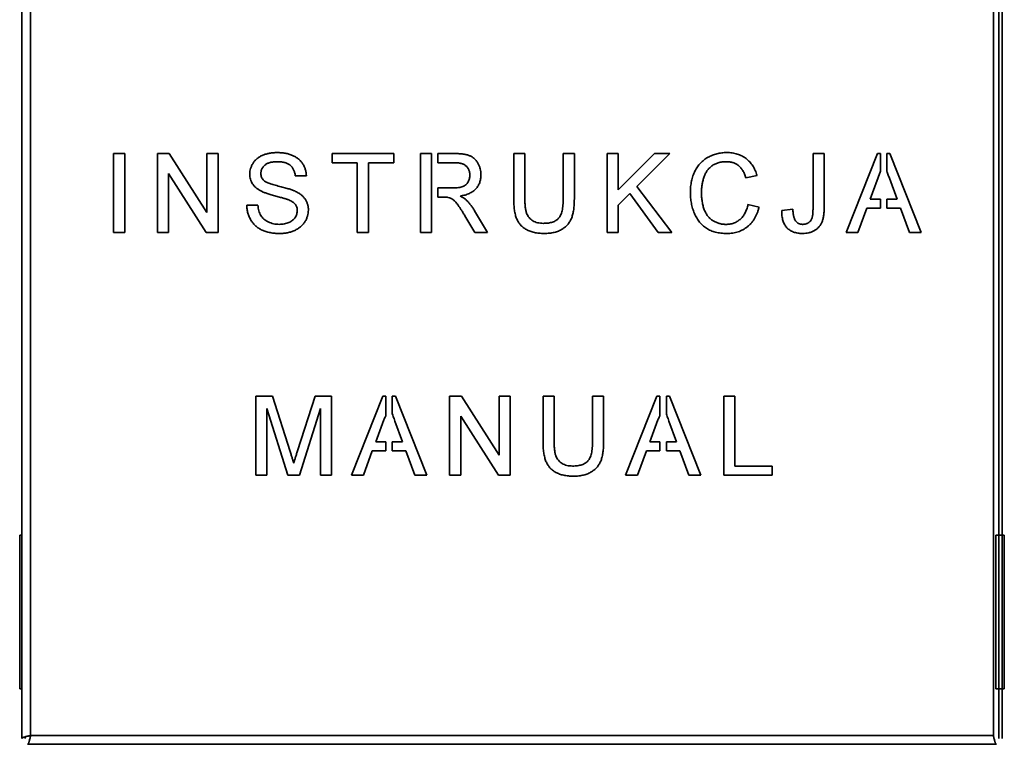
# Model space of a CAD drawing. Units: millimetres. Extents: x 100 to 12762, y 100 to 8300.
# Drawn here: x 9567 to 9798, y 5889 to 6059 of the extents above; entities that cross this region are included whole.
import ezdxf

# ---------------------------------------------------------------- set-up
doc = ezdxf.new("R2010")
doc.units = ezdxf.units.MM
doc.header["$LTSCALE"] = 20

msp = doc.modelspace()

# ---------------------------------------------------------------- linework, layer by layer
at = {"color": 7, "linetype": 'Continuous', "lineweight": 35}
for p, q in [((9567.1505822, 5890.3391744), (9567.1505822, 6127.0385525)), ((9569.2005822, 6127.0385525), (9569.2005822, 5891.023489)), ((9795.1005822, 5891.023489), (9795.1005822, 6127.0385525)), ((9796.3505822, 6127.0385525), (9796.3505822, 5890.3391744)), ((9797.1505822, 5890.3391744), (9797.1505822, 6127.0385525)), ((9588.6716846, 6008.973489), (9588.6716846, 6027.4653835)), ((9588.6716846, 6027.4653835), (9591.2795159, 6027.4653835)), ((9591.2795159, 6027.4653835), (9591.2795159, 6008.973489)), ((9598.9607644, 6008.973489), (9598.9607644, 6027.4653835)), ((9598.9607644, 6027.4653835), (9601.7167679, 6027.4653835)), ((9601.7167679, 6027.4653835), (9610.5774673, 6013.6668445)), ((9610.5774673, 6013.6668445), (9610.5774673, 6027.4653835)), ((9610.5774673, 6027.4653835), (9613.1852986, 6027.4653835)), ((9613.1852986, 6027.4653835), (9613.1852986, 6008.973489)), ((9639.927423, 6025.3317034), (9639.927423, 6027.4653835)), ((9639.927423, 6027.4653835), (9654.3890328, 6027.4653835)), ((9654.3890328, 6027.4653835), (9654.3890328, 6025.3317034)), ((9660.6478279, 6027.4653835), (9663.2556592, 6027.4653835)), ((9660.6478279, 6008.973489), (9660.6478279, 6027.4653835)), ((9663.2556592, 6027.4653835), (9663.2556592, 6008.973489)), ((9664.7556592, 6025.3317034), (9664.7556592, 6027.4653835)), ((9664.7556592, 6027.4653835), (9668.6713543, 6027.4653835)), ((9682.5536107, 6016.8266173), (9682.5536107, 6027.4653835)), ((9682.5536107, 6027.4653835), (9685.161442, 6027.4653835)), ((9685.161442, 6027.4653835), (9685.161442, 6016.9488594)), ((9694.1703136, 6016.9488594), (9694.1703136, 6027.4653835)), ((9694.1703136, 6027.4653835), (9696.7781449, 6027.4653835)), ((9696.7781449, 6027.4653835), (9696.7781449, 6016.8266173)), ((9704.4593934, 6008.973489), (9704.4593934, 6027.4653835)), ((9704.4593934, 6027.4653835), (9707.0672247, 6027.4653835)), ((9707.0672247, 6027.4653835), (9707.0672247, 6018.9454802)), ((9707.0672247, 6018.9454802), (9715.587128, 6027.4653835)), ((9719.1580788, 6027.4653835), (9711.4308969, 6019.7382017)), ((9715.587128, 6027.4653835), (9719.1580788, 6027.4653835)), ((9752.7753948, 6014.7485018), (9752.7753948, 6027.4653835)), ((9752.7753948, 6027.4653835), (9755.3832261, 6027.4653835)), ((9755.3832261, 6027.4653835), (9755.3832261, 6014.9151955)), ((9760.5344337, 6008.973489), (9767.8763678, 6027.4653835)), ((9767.8763678, 6027.4653835), (9768.5969772, 6027.4653835)), ((9768.5969772, 6027.4653835), (9768.5969772, 6023.3060702)), ((9770.0969772, 6023.3060604), (9770.0969772, 6027.4653835)), ((9770.0969772, 6027.4653835), (9770.8175866, 6027.4653835)), ((9770.8175866, 6027.4653835), (9778.1595207, 6008.973489)), ((9645.8543123, 6025.3317034), (9639.927423, 6025.3317034)), ((9645.8543123, 6008.973489), (9645.8543123, 6025.3317034)), ((9648.4621436, 6025.3317034), (9648.4621436, 6008.973489)), ((9654.3890328, 6025.3317034), (9648.4621436, 6025.3317034)), ((9668.7676662, 6025.3317034), (9664.7556592, 6025.3317034)), ((9601.5685956, 6022.7720281), (9601.5685956, 6008.973489)), ((9610.4292951, 6008.973489), (9601.5685956, 6022.7720281)), ((9633.9057035, 6022.249721), (9631.2978722, 6022.249721)), ((9739.6414081, 6022.3275114), (9737.0335769, 6021.7681612)), ((9768.5969772, 6023.3060702), (9766.1909086, 6016.7969829)), ((9770.4289753, 6022.4079226), (9770.1820581, 6023.0759025)), ((9770.695878, 6021.6858762), (9770.4289753, 6022.4079226)), ((9772.5030457, 6016.7969829), (9770.695878, 6021.6858762)), ((9664.7556592, 6017.271134), (9664.7556592, 6019.4048141)), ((9664.7556592, 6019.4048141), (9668.208316, 6019.4048141)), ((9709.7787765, 6018.082377), (9707.0672247, 6015.3745294)), ((9716.4205968, 6008.973489), (9709.7787765, 6018.082377)), ((9711.4308969, 6019.7382017), (9719.63223, 6008.973489)), ((9619.9182448, 6015.3745294), (9622.5260761, 6015.3745294)), ((9665.9264637, 6017.271134), (9664.7556592, 6017.271134)), ((9707.0672247, 6015.3745294), (9707.0672247, 6008.973489)), ((9737.507728, 6015.5004758), (9740.1155593, 6014.8929697)), ((9766.1909086, 6016.7969829), (9768.5969772, 6016.7969829)), ((9768.5969772, 6016.7969829), (9768.5969772, 6014.6633027)), ((9770.0969772, 6014.6633027), (9770.0969772, 6016.7969829)), ((9770.0969772, 6016.7969829), (9772.5030457, 6016.7969829)), ((9673.3535968, 6014.0780224), (9676.3874232, 6008.973489)), ((9745.4260521, 6014.133587), (9748.0338834, 6014.4262271)), ((9765.4055958, 6014.6633027), (9763.3015501, 6008.973489)), ((9768.5969772, 6014.6633027), (9765.4055958, 6014.6633027)), ((9773.2883585, 6014.6633027), (9770.0969772, 6014.6633027)), ((9775.3924042, 6008.973489), (9773.2883585, 6014.6633027)), ((9673.3980485, 6008.973489), (9671.0939703, 6012.8778273)), ((9591.2795159, 6008.973489), (9588.6716846, 6008.973489)), ((9601.5685956, 6008.973489), (9598.9607644, 6008.973489)), ((9613.1852986, 6008.973489), (9610.4292951, 6008.973489)), ((9648.4621436, 6008.973489), (9645.8543123, 6008.973489)), ((9663.2556592, 6008.973489), (9660.6478279, 6008.973489)), ((9676.3874232, 6008.973489), (9673.3980485, 6008.973489)), ((9707.0672247, 6008.973489), (9704.4593934, 6008.973489)), ((9719.63223, 6008.973489), (9716.4205968, 6008.973489)), ((9763.3015501, 6008.973489), (9760.5344337, 6008.973489)), ((9778.1595207, 6008.973489), (9775.3924042, 6008.973489)), ((9622.051925, 5952.075352), (9622.051925, 5970.5672465)), ((9622.051925, 5970.5672465), (9625.9747848, 5970.5672465)), ((9625.9747848, 5970.5672465), (9630.1087901, 5957.5910633)), ((9631.8498138, 5957.8133217), (9635.9430717, 5970.5672465)), ((9635.9430717, 5970.5672465), (9639.8325928, 5970.5672465)), ((9639.8325928, 5970.5672465), (9639.8325928, 5952.075352)), ((9644.5096493, 5952.075352), (9651.8515834, 5970.5672465)), ((9651.8515834, 5970.5672465), (9652.5721928, 5970.5672465)), ((9652.5721928, 5970.5672465), (9652.5721928, 5966.103425)), ((9654.0721928, 5966.4079332), (9654.0721928, 5970.5672465)), ((9654.0721928, 5970.5672465), (9654.7928022, 5970.5672465)), ((9654.7928022, 5970.5672465), (9662.1347363, 5952.075352)), ((9667.5230195, 5952.075352), (9667.5230195, 5970.5672465)), ((9667.5230195, 5970.5672465), (9670.279023, 5970.5672465)), ((9670.279023, 5970.5672465), (9679.1397224, 5956.7687074)), ((9679.1397224, 5956.7687074), (9679.1397224, 5970.5672465)), ((9679.1397224, 5970.5672465), (9681.7475537, 5970.5672465)), ((9681.7475537, 5970.5672465), (9681.7475537, 5952.075352)), ((9689.4288022, 5959.9284803), (9689.4288022, 5970.5672465)), ((9689.4288022, 5970.5672465), (9692.0366335, 5970.5672465)), ((9692.0366335, 5970.5672465), (9692.0366335, 5960.0507224)), ((9701.0455052, 5960.0507224), (9701.0455052, 5970.5672465)), ((9701.0455052, 5970.5672465), (9703.6533365, 5970.5672465)), ((9703.6533365, 5970.5672465), (9703.6533365, 5959.9284803)), ((9708.8045441, 5952.075352), (9716.1464782, 5970.5672465)), ((9716.1464782, 5970.5672465), (9716.8670876, 5970.5672465)), ((9716.8670876, 5970.5672465), (9716.8670876, 5966.103425)), ((9718.3670876, 5966.4079332), (9718.3670876, 5970.5672465)), ((9718.3670876, 5970.5672465), (9719.087697, 5970.5672465)), ((9719.087697, 5970.5672465), (9726.4296311, 5952.075352)), ((9731.8179143, 5952.075352), (9731.8179143, 5970.5672465)), ((9731.8179143, 5970.5672465), (9734.4257456, 5970.5672465)), ((9734.4257456, 5970.5672465), (9734.4257456, 5954.2090321)), ((9624.6597563, 5967.7223397), (9624.6597563, 5952.075352)), ((9629.5642571, 5952.075352), (9624.6597563, 5967.7223397)), ((9637.2247615, 5967.7223397), (9632.2906262, 5952.075352)), ((9637.2247615, 5952.075352), (9637.2247615, 5967.7223397)), ((9652.0590245, 5965.0181964), (9650.1661242, 5959.8988458)), ((9656.4782613, 5959.8988458), (9654.681673, 5964.758895)), ((9678.9915502, 5952.075352), (9670.1308508, 5965.8738911)), ((9670.1308508, 5965.8738911), (9670.1308508, 5952.075352)), ((9716.3539193, 5965.0181964), (9714.4610191, 5959.8988458)), ((9720.7731561, 5959.8988458), (9718.9765678, 5964.758895)), ((9650.1661242, 5959.8988458), (9652.5721928, 5959.8988458)), ((9652.5721928, 5959.8988458), (9652.5721928, 5957.7651657)), ((9654.0721928, 5957.7651657), (9654.0721928, 5959.8988458)), ((9654.0721928, 5959.8988458), (9656.4782613, 5959.8988458)), ((9714.4610191, 5959.8988458), (9716.8670876, 5959.8988458)), ((9716.8670876, 5959.8988458), (9716.8670876, 5957.7651657)), ((9718.3670876, 5957.7651657), (9718.3670876, 5959.8988458)), ((9718.3670876, 5959.8988458), (9720.7731561, 5959.8988458)), ((9649.3808114, 5957.7651657), (9647.2767657, 5952.075352)), ((9652.5721928, 5957.7651657), (9649.3808114, 5957.7651657)), ((9657.2635741, 5957.7651657), (9654.0721928, 5957.7651657)), ((9659.3676198, 5952.075352), (9657.2635741, 5957.7651657)), ((9713.6757062, 5957.7651657), (9711.5716606, 5952.075352)), ((9716.8670876, 5957.7651657), (9713.6757062, 5957.7651657)), ((9721.558469, 5957.7651657), (9718.3670876, 5957.7651657)), ((9723.6625147, 5952.075352), (9721.558469, 5957.7651657)), ((9734.4257456, 5954.2090321), (9743.1975417, 5954.2090321)), ((9743.1975417, 5954.2090321), (9743.1975417, 5952.075352)), ((9624.6597563, 5952.075352), (9622.051925, 5952.075352)), ((9632.2906262, 5952.075352), (9629.5642571, 5952.075352)), ((9639.8325928, 5952.075352), (9637.2247615, 5952.075352)), ((9647.2767657, 5952.075352), (9644.5096493, 5952.075352)), ((9662.1347363, 5952.075352), (9659.3676198, 5952.075352)), ((9670.1308508, 5952.075352), (9667.5230195, 5952.075352)), ((9681.7475537, 5952.075352), (9678.9915502, 5952.075352)), ((9711.5716606, 5952.075352), (9708.8045441, 5952.075352)), ((9726.4296311, 5952.075352), (9723.6625147, 5952.075352)), ((9743.1975417, 5952.075352), (9731.8179143, 5952.075352)), ((9567.1505822, 5937.973489), (9566.6505822, 5937.973489)), ((9566.6505822, 5937.973489), (9566.6505822, 5901.973489)), ((9797.6505822, 5937.973489), (9795.6505822, 5937.973489)), ((9795.6505822, 5937.973489), (9795.6505822, 5901.973489)), ((9797.6505822, 5901.973489), (9797.6505822, 5937.973489)), ((9566.6505822, 5901.973489), (9567.1505822, 5901.973489)), ((9795.6505822, 5901.973489), (9797.6505822, 5901.973489)), ((9567.9505822, 5890.3391744), (9567.9505822, 5890.73639)), ((9569.2005822, 5891.023489), (9795.1005822, 5891.023489)), ((9568.5162676, 5888.973489), (9795.7848968, 5888.973489))]:
    msp.add_line(p, q, dxfattribs=at)
for points, knots in [([(9620.6294715, 6022.6386731), (9620.6382727, 6022.8679252), (9620.6557781, 6023.323906), (9620.8110606, 6023.9930295), (9621.0587393, 6024.6369042), (9621.3406727, 6025.1480858), (9621.6156202, 6025.534639), (9621.8435537, 6025.8130276), (9622.0992257, 6026.0703604), (9622.3747625, 6026.3102296), (9622.6750894, 6026.5290514), (9622.9927554, 6026.7358189), (9623.3392581, 6026.9135406), (9623.826146, 6027.1397401), (9624.4774847, 6027.3656216), (9625.2974386, 6027.5624486), (9626.1604132, 6027.6783559), (9626.748637, 6027.6943111), (9627.0490335, 6027.7024591)], [0, 0, 0, 0, 0.0749954674, 0.1491654404, 0.2236642943, 0.3004120222, 0.3395704846, 0.3789205747, 0.4180957376, 0.4582296768, 0.4984267212, 0.5397075465, 0.5822159516, 0.62582382, 0.7154812649, 0.8073840844, 0.9016341255, 1, 1, 1, 1]), ([(9627.0490335, 6027.7024591), (9627.3778374, 6027.6949251), (9628.018082, 6027.6802549), (9628.9483754, 6027.5582012), (9629.8160845, 6027.3486031), (9630.4965718, 6027.1139789), (9630.9996481, 6026.8764539), (9631.3570475, 6026.6911154), (9631.6887848, 6026.4768305), (9631.9978463, 6026.2449406), (9632.2871028, 6025.9955518), (9632.5491198, 6025.7227318), (9632.7952747, 6025.4357888), (9633.084541, 6025.0238286), (9633.3964315, 6024.4786016), (9633.6661032, 6023.7722384), (9633.8513708, 6023.02673), (9633.8874096, 6022.5113409), (9633.9057035, 6022.249721)], [0, 0, 0, 0, 0.1004750608, 0.1956443032, 0.2860833791, 0.3729828805, 0.4150256682, 0.4560516735, 0.4959387495, 0.5355660888, 0.5740871099, 0.6125192875, 0.6510809601, 0.6895131377, 0.7662374603, 0.8423504389, 0.9199744947, 1, 1, 1, 1]), ([(9668.6713543, 6027.4653835), (9668.8602837, 6027.4639032), (9669.2259346, 6027.4610382), (9669.7562039, 6027.440757), (9670.2511572, 6027.3970363), (9670.7117044, 6027.3497583), (9671.1377637, 6027.277193), (9671.5288957, 6027.1939622), (9671.8857042, 6027.0949163), (9672.2097843, 6026.9779354), (9672.51046, 6026.8455891), (9672.7891636, 6026.6822951), (9673.0574806, 6026.5033597), (9673.3054527, 6026.2931373), (9673.5396202, 6026.0629633), (9673.7597661, 6025.80971), (9673.9626313, 6025.5311797), (9674.2128413, 6025.1325451), (9674.4812655, 6024.6016478), (9674.7049051, 6023.9222143), (9674.8491039, 6023.2115021), (9674.8645336, 6022.7258126), (9674.8723622, 6022.4793879)], [0, 0, 0, 0, 0.0621127507, 0.1202119589, 0.1743851214, 0.2254437558, 0.2723582126, 0.316388163, 0.3568694791, 0.3939783235, 0.4295893719, 0.464683041, 0.5000363461, 0.5354827478, 0.5713634671, 0.6079085322, 0.6456622985, 0.6845173397, 0.7625786224, 0.8404972887, 0.9190729927, 1, 1, 1, 1]), ([(9723.9944205, 6018.3564956), (9723.9986042, 6018.5911664), (9724.0068702, 6019.0548167), (9724.0535315, 6019.7389461), (9724.1392315, 6020.3992147), (9724.2582439, 6021.0360568), (9724.4088421, 6021.6499881), (9724.5947387, 6022.2413077), (9724.8135822, 6022.8092591), (9725.0647053, 6023.3544685), (9725.3497765, 6023.8708499), (9725.6602875, 6024.3591375), (9726.0036452, 6024.8113137), (9726.3696697, 6025.2360175), (9726.7675025, 6025.6261772), (9727.1959289, 6025.9826764), (9727.6512526, 6026.308767), (9728.1334071, 6026.6014217), (9728.6360902, 6026.8582108), (9729.1518353, 6027.0869352), (9729.6826938, 6027.2744059), (9730.224457, 6027.4302802), (9730.778291, 6027.5543706), (9731.3454902, 6027.6373503), (9731.9255303, 6027.6914263), (9732.3166387, 6027.6987549), (9732.5143238, 6027.7024591)], [0, 0, 0, 0, 0.04940143262, 0.09760475348, 0.14425470554, 0.18947214385, 0.23391500594, 0.27723711115, 0.31985883556, 0.36195665443, 0.40348575423, 0.44393363633, 0.48364917505, 0.52289328332, 0.56185838409, 0.6007948669, 0.64010433619, 0.67964342683, 0.71939976919, 0.75885419267, 0.79831546468, 0.83780240813, 0.87746858644, 0.91768279694, 0.95839288985, 1, 1, 1, 1]), ([(9732.5143238, 6027.7024591), (9732.7355068, 6027.6982899), (9733.170264, 6027.690095), (9733.8081927, 6027.6226898), (9734.4191618, 6027.5097936), (9735.0058188, 6027.3616844), (9735.5620643, 6027.1588921), (9736.0939374, 6026.9177954), (9736.5961468, 6026.6281469), (9737.0726003, 6026.2979066), (9737.515542, 6025.9264656), (9737.9311702, 6025.5226975), (9738.3025379, 6025.076511), (9738.6443536, 6024.5987045), (9738.9458624, 6024.0826527), (9739.2181568, 6023.5328548), (9739.452322, 6022.9452238), (9739.577612, 6022.5359226), (9739.6414081, 6022.3275114)], [0, 0, 0, 0, 0.068649492, 0.1349373738, 0.1988418982, 0.2614093284, 0.3225167637, 0.3823768657, 0.4424709048, 0.5022278335, 0.5621014331, 0.6217316081, 0.6818513124, 0.7420491673, 0.8039081305, 0.8671621602, 0.9323605979, 1, 1, 1, 1]), ([(9627.1527541, 6025.568779), (9626.9884166, 6025.5675403), (9626.6702998, 6025.5651425), (9626.2104259, 6025.5214333), (9625.7841822, 6025.4614628), (9625.3923009, 6025.3730012), (9625.0360656, 6025.2572047), (9624.7101895, 6025.1234862), (9624.4237924, 6024.95403), (9624.170198, 6024.7652779), (9623.9514406, 6024.5564341), (9623.7629042, 6024.3363632), (9623.5961583, 6024.1115311), (9623.4665931, 6023.8696483), (9623.3611075, 6023.6198752), (9623.2930577, 6023.357517), (9623.2448769, 6023.0874266), (9623.2398624, 6022.9031385), (9623.2373028, 6022.8090712)], [0, 0, 0, 0, 0.0915110363, 0.1771428603, 0.2571084852, 0.3311983994, 0.4005922945, 0.4656249598, 0.5269734913, 0.5854431157, 0.6413985081, 0.6950441673, 0.7467815515, 0.7969589346, 0.8475448624, 0.8974385414, 0.9476489189, 1, 1, 1, 1]), ([(9631.2978722, 6022.249721), (9631.2813025, 6022.3821345), (9631.2488803, 6022.6412285), (9631.1684453, 6023.016306), (9631.0556916, 6023.3646611), (9630.9236224, 6023.6895425), (9630.7635269, 6023.9875709), (9630.5769019, 6024.2616083), (9630.3614747, 6024.5084259), (9630.1227885, 6024.7345455), (9629.85358, 6024.9314326), (9629.5552325, 6025.1023367), (9629.2272425, 6025.2467115), (9628.8698989, 6025.3649591), (9628.4831309, 6025.4566437), (9628.0660588, 6025.5240887), (9627.6188439, 6025.5586303), (9627.3108539, 6025.5653365), (9627.1527541, 6025.568779)], [0, 0, 0, 0, 0.06715546745, 0.13140334648, 0.19273177191, 0.25125265916, 0.30770372988, 0.3626989163, 0.41777833279, 0.4723043858, 0.52787259979, 0.58522998681, 0.64505657601, 0.70795235643, 0.77443427205, 0.84494043138, 0.92040359448, 1, 1, 1, 1]), ([(9672.2645309, 6022.4238234), (9672.261089, 6022.5276211), (9672.2543475, 6022.7309303), (9672.2190059, 6023.0293317), (9672.1502936, 6023.3128821), (9672.0595591, 6023.5830802), (9671.9383194, 6023.8379471), (9671.7942916, 6024.0794577), (9671.622422, 6024.3062735), (9671.4255552, 6024.5190853), (9671.1995164, 6024.7127233), (9670.9413269, 6024.8797909), (9670.6530231, 6025.0217623), (9670.3342699, 6025.1344403), (9669.9860714, 6025.2245643), (9669.6064453, 6025.2845209), (9669.1971278, 6025.3279054), (9668.9134946, 6025.3304137), (9668.7676662, 6025.3317034)], [0, 0, 0, 0, 0.0603255293, 0.1181599905, 0.1741866763, 0.2295388181, 0.2834498146, 0.337826512, 0.3926321025, 0.4484655764, 0.5059654092, 0.5650585322, 0.6266544786, 0.692232033, 0.7611310781, 0.8353098773, 0.9153255598, 1, 1, 1, 1]), ([(9732.3883774, 6025.568779), (9732.2252472, 6025.5664121), (9731.9044182, 6025.5617572), (9731.4330819, 6025.5108097), (9730.9804351, 6025.4357691), (9730.5498513, 6025.3232392), (9730.1389745, 6025.1829437), (9729.7502427, 6025.0082509), (9729.3803494, 6024.8034905), (9729.0334226, 6024.5674328), (9728.712378, 6024.3020586), (9728.4085033, 6024.0215165), (9728.136388, 6023.7127227), (9727.8856555, 6023.3858594), (9727.663607, 6023.0351506), (9727.4637261, 6022.6653734), (9727.287287, 6022.2734973), (9727.0949564, 6021.7219613), (9726.8988496, 6021.0115957), (9726.7287267, 6020.1423384), (9726.6203624, 6019.2593861), (9726.6083014, 6018.6654962), (9726.6022517, 6018.3676085)], [0, 0, 0, 0, 0.0467628351, 0.0919686966, 0.1358043854, 0.1782315802, 0.2194414332, 0.2601769433, 0.3002796061, 0.3405476415, 0.3803111902, 0.4196419536, 0.4590173241, 0.4981819589, 0.5376702146, 0.5779133316, 0.6186488416, 0.6607616028, 0.7452991771, 0.8297447417, 0.9146020866, 1, 1, 1, 1]), ([(9737.0335769, 6021.7681612), (9736.9823631, 6021.9281061), (9736.882122, 6022.2411677), (9736.7041341, 6022.6873362), (9736.5119131, 6023.1015263), (9736.3008801, 6023.4809225), (9736.0705778, 6023.8256158), (9735.8263094, 6024.1397954), (9735.5622225, 6024.4175971), (9735.2836889, 6024.6654262), (9734.983516, 6024.8765529), (9734.6687412, 6025.0636459), (9734.3327274, 6025.2184368), (9733.9803084, 6025.349358), (9733.6081903, 6025.4490031), (9733.2178882, 6025.5191073), (9732.8090594, 6025.5596802), (9732.5304656, 6025.5657058), (9732.3883774, 6025.568779)], [0, 0, 0, 0, 0.0772311103, 0.1511651795, 0.2207847057, 0.2871495177, 0.3506324813, 0.4113067715, 0.4699644151, 0.5267072267, 0.5824983334, 0.6385087274, 0.6949179812, 0.7524203527, 0.8112509754, 0.871856109, 0.9346441879, 1, 1, 1, 1]), ([(9623.3595449, 6018.6417271), (9623.141902, 6018.7593041), (9622.7217946, 6018.9862582), (9622.1563765, 6019.3920529), (9621.6799544, 6019.8423571), (9621.2945381, 6020.336518), (9620.9925025, 6020.8661781), (9620.7887204, 6021.4322379), (9620.6491465, 6022.0244223), (9620.6361029, 6022.4316419), (9620.6294715, 6022.6386731)], [0, 0, 0, 0, 0.1448052411, 0.279511801, 0.4063939211, 0.5275015405, 0.6453932905, 0.7618854107, 0.8789420729, 1, 1, 1, 1]), ([(9623.2373028, 6022.8090712), (9623.2440421, 6022.649975), (9623.2571223, 6022.3411841), (9623.3906909, 6021.9024853), (9623.5961204, 6021.5025829), (9623.7985011, 6021.284998), (9623.9003736, 6021.1754723)], [0, 0, 0, 0, 0.2627412305, 0.5099565029, 0.7533267184, 1, 1, 1, 1]), ([(9668.208316, 6019.4048141), (9668.456661, 6019.4086997), (9668.9209187, 6019.4159635), (9669.5701095, 6019.4779883), (9670.1233646, 6019.5765483), (9670.5916209, 6019.7203097), (9670.9850301, 6019.9198982), (9671.3271856, 6020.1631341), (9671.6115211, 6020.4678124), (9671.8480589, 6020.8115769), (9672.0319245, 6021.1898727), (9672.1645564, 6021.5872169), (9672.2513663, 6022.0002702), (9672.2601038, 6022.2813885), (9672.2645309, 6022.4238234)], [0, 0, 0, 0, 0.128860268, 0.2408921848, 0.3380442016, 0.4201204852, 0.4940584569, 0.5660947836, 0.6368049544, 0.7091484494, 0.7819418056, 0.8542853006, 0.9261704072, 1, 1, 1, 1]), ([(9674.8723622, 6022.4793879), (9674.8687436, 6022.3212053), (9674.8615968, 6022.0087838), (9674.806851, 6021.5494404), (9674.707793, 6021.1105564), (9674.5807707, 6020.6882879), (9674.4069158, 6020.2886179), (9674.2055125, 6019.9033829), (9673.9560025, 6019.5431664), (9673.6766484, 6019.1983765), (9673.3563041, 6018.8763975), (9672.9921517, 6018.5888457), (9672.5878008, 6018.3301924), (9672.1413471, 6018.1075737), (9671.6579299, 6017.9040897), (9671.1314834, 6017.7402345), (9670.5641324, 6017.6064343), (9670.1708183, 6017.541643), (9669.9678613, 6017.5082096)], [0, 0, 0, 0, 0.06141306929, 0.12129502338, 0.17922404231, 0.23593809473, 0.29221683327, 0.34819663943, 0.40444473896, 0.46202553392, 0.52033421187, 0.58038290165, 0.64182590481, 0.7063632098, 0.77385139383, 0.84526625736, 0.92015467577, 1, 1, 1, 1]), ([(9770.1820575, 6023.0759042), (9770.1594048, 6023.1376426), (9770.1311426, 6023.2143993), (9770.1025853, 6023.2910465), (9770.0969788, 6023.306066)], [0.38607339513, 0.38607339513, 0.38607339513, 0.38607339513, 0.436426351457, 0.448701530723, 0.448701530723, 0.448701530723, 0.448701530723]), ([(9623.9003736, 6021.1754723), (9623.9645929, 6021.1207366), (9624.1066099, 6020.9996919), (9624.3708544, 6020.8395035), (9624.6984784, 6020.6776535), (9625.091671, 6020.5167621), (9625.5497558, 6020.354876), (9626.0719938, 6020.1881944), (9626.6603742, 6020.0226484), (9627.296966, 6019.8631175), (9627.9400722, 6019.7029452), (9628.5512394, 6019.5433834), (9629.1123942, 6019.3921627), (9629.6226465, 6019.2446717), (9630.0825244, 6019.1013274), (9630.4904295, 6018.9591266), (9630.8496621, 6018.8283379), (9631.0697345, 6018.7363174), (9631.1719258, 6018.6935874)], [0, 0, 0, 0, 0.03274321823, 0.07240960549, 0.11961148579, 0.1746729152, 0.23734509019, 0.30835241684, 0.38763004776, 0.47478361559, 0.56333231599, 0.64513621683, 0.72020252672, 0.78913415633, 0.85149707357, 0.90733060443, 0.95696868234, 1, 1, 1, 1]), ([(9629.8013327, 6016.593246), (9629.7361849, 6016.6199806), (9629.5890041, 6016.6803787), (9629.3367431, 6016.7603354), (9629.0374035, 6016.8637277), (9628.6837939, 6016.9702048), (9628.2778073, 6017.0828428), (9627.8201197, 6017.2103318), (9627.3109867, 6017.3459095), (9626.7648484, 6017.4902171), (9626.213415, 6017.6369559), (9625.6865849, 6017.783832), (9625.2018761, 6017.9329302), (9624.7553183, 6018.0764911), (9624.3492137, 6018.2206443), (9623.9824095, 6018.3614431), (9623.6544486, 6018.4960311), (9623.4541426, 6018.5949915), (9623.3595449, 6018.6417271)], [0, 0, 0, 0, 0.0312001112, 0.070486719, 0.11721483, 0.171575527, 0.2341219785, 0.3039626397, 0.3821556402, 0.4676462221, 0.5543353814, 0.6350744657, 0.7100366879, 0.7790924038, 0.8429656454, 0.9010012069, 0.9532462565, 1, 1, 1, 1]), ([(9631.1719258, 6018.6935874), (9631.3048819, 6018.6322861), (9631.5658524, 6018.511962), (9631.935552, 6018.3065266), (9632.2805219, 6018.093193), (9632.5979748, 6017.8662176), (9632.8868844, 6017.6251228), (9633.150481, 6017.3726712), (9633.3903566, 6017.1102815), (9633.5968322, 6016.8295558), (9633.7822261, 6016.5418421), (9633.9444581, 6016.2431195), (9634.0750843, 6015.9316311), (9634.1896515, 6015.6111316), (9634.2720582, 6015.2780562), (9634.3366817, 6014.9357691), (9634.3743755, 6014.5826615), (9634.3780125, 6014.3435853), (9634.3798547, 6014.2224903)], [0, 0, 0, 0, 0.074931306, 0.1470775964, 0.2163644562, 0.2825027309, 0.3466877108, 0.4088355551, 0.4692619873, 0.5284320433, 0.587001338, 0.6444163938, 0.7021887903, 0.7597671795, 0.8184897928, 0.8776328274, 0.9380195663, 1, 1, 1, 1]), ([(9732.5661841, 6008.7364134), (9732.3265376, 6008.7398951), (9731.8576883, 6008.7467066), (9731.1708512, 6008.8021099), (9730.5176017, 6008.8981981), (9729.8991596, 6009.0316991), (9729.3134435, 6009.1967647), (9728.7628821, 6009.4044318), (9728.2484397, 6009.6532022), (9727.7658252, 6009.9361183), (9727.3170884, 6010.2575238), (9726.892025, 6010.6087447), (9726.5009539, 6010.9994499), (9726.134097, 6011.4204143), (9725.7994446, 6011.8771911), (9725.4846847, 6012.3635748), (9725.2051805, 6012.8881355), (9724.9505739, 6013.4411478), (9724.7271003, 6014.0172574), (9724.5294043, 6014.6050848), (9724.367777, 6015.2058011), (9724.2286263, 6015.8143515), (9724.1275401, 6016.4358565), (9724.0472807, 6017.0656529), (9724.0031525, 6017.7076019), (9723.9973457, 6018.1391153), (9723.9944205, 6018.3564956)], [0, 0, 0, 0, 0.04919591887, 0.09624788394, 0.14134863055, 0.18465611935, 0.22605868231, 0.26617308364, 0.3052898414, 0.3432450951, 0.38087727609, 0.41849579314, 0.45631875089, 0.49423673709, 0.53302352896, 0.57247319433, 0.61307880909, 0.65493445461, 0.6973967795, 0.73988406867, 0.78219477982, 0.82506153487, 0.86798746558, 0.91141054396, 0.95537194552, 1, 1, 1, 1]), ([(9726.6022517, 6018.3676085), (9726.6090749, 6017.9930645), (9726.6223124, 6017.2664153), (9726.752934, 6016.2133805), (9726.9520845, 6015.2311826), (9727.1924305, 6014.4648724), (9727.4335217, 6013.8996276), (9727.6285041, 6013.5037786), (9727.8510688, 6013.137479), (9728.0956797, 6012.7986488), (9728.3654877, 6012.4882762), (9728.6567338, 6012.2047125), (9728.9694831, 6011.9452292), (9729.3074413, 6011.7219732), (9729.6576001, 6011.5237413), (9730.0155407, 6011.3474697), (9730.3814884, 6011.198387), (9730.7569197, 6011.0825765), (9731.1365626, 6010.9825001), (9731.5245984, 6010.9171255), (9731.9209165, 6010.8802302), (9732.1870343, 6010.8734995), (9732.3216999, 6010.8700936)], [0, 0, 0, 0, 0.105343261, 0.2043754662, 0.2980686612, 0.3870699389, 0.4297257277, 0.470901239, 0.511121671, 0.5501787825, 0.5883543699, 0.6266830106, 0.6644516853, 0.702514854, 0.7404811716, 0.7776181216, 0.8147160451, 0.85152651, 0.8880984508, 0.9251116757, 0.9621036957, 1, 1, 1, 1]), ([(9627.6639483, 6008.7364134), (9627.4626115, 6008.738075), (9627.0682217, 6008.7413297), (9626.4887099, 6008.7807449), (9625.9333531, 6008.837761), (9625.4026964, 6008.9226872), (9624.8984038, 6009.0341056), (9624.4186652, 6009.1678977), (9623.9623434, 6009.3219868), (9623.5310329, 6009.503193), (9623.1258595, 6009.7137347), (9622.7395379, 6009.940856), (9622.3783826, 6010.1983086), (9622.0416335, 6010.4820471), (9621.720758, 6010.7838745), (9621.4290555, 6011.1161172), (9621.1566088, 6011.4690592), (9620.9096432, 6011.8459308), (9620.6890171, 6012.2418012), (9620.4906113, 6012.6500223), (9620.3234517, 6013.0735553), (9620.188737, 6013.5102597), (9620.0746268, 6013.9572132), (9619.995494, 6014.4181447), (9619.9373129, 6014.891607), (9619.9246384, 6015.2126045), (9619.9182448, 6015.3745294)], [0, 0, 0, 0, 0.0524925849, 0.1028254751, 0.1513973395, 0.1980330772, 0.2428758955, 0.2859991684, 0.3278486615, 0.3683945969, 0.4078519911, 0.4468375529, 0.4851660452, 0.5233414045, 0.5616022144, 0.5999198856, 0.6384964264, 0.677790577, 0.7172899892, 0.7566052416, 0.7960678905, 0.835886231, 0.8757136833, 0.9162634539, 0.9577596755, 1, 1, 1, 1]), ([(9622.5260761, 6015.3745294), (9622.5547607, 6015.140382), (9622.6098655, 6014.6905723), (9622.7639438, 6014.0530347), (9622.9622525, 6013.479823), (9623.2093397, 6012.9633296), (9623.5343735, 6012.5097473), (9623.9259833, 6012.1006229), (9624.4015721, 6011.746346), (9624.9384034, 6011.4310628), (9625.5362837, 6011.1835156), (9626.1745743, 6011.0000048), (9626.850231, 6010.8912732), (9627.3128791, 6010.8772527), (9627.5491148, 6010.8700936)], [0, 0, 0, 0, 0.0937964707, 0.180188071, 0.2603631917, 0.3348466761, 0.4070930058, 0.4814483793, 0.5592709138, 0.6422698113, 0.7285859446, 0.8159775453, 0.9060351299, 1, 1, 1, 1]), ([(9631.7720234, 6014.0965439), (9631.7657801, 6014.2302166), (9631.7535777, 6014.4914795), (9631.6740578, 6014.8718458), (9631.522919, 6015.2199914), (9631.3267991, 6015.550126), (9631.0539627, 6015.8519626), (9630.7092648, 6016.1300781), (9630.2851108, 6016.3822203), (9629.9685436, 6016.520308), (9629.8013327, 6016.593246)], [0, 0, 0, 0, 0.11776751921, 0.23017644854, 0.33984295897, 0.45062525992, 0.56694288887, 0.69602130645, 0.83943836023, 1, 1, 1, 1]), ([(9667.2118578, 6017.185935), (9667.1366936, 6017.1994896), (9666.9650914, 6017.2304353), (9666.6737113, 6017.250646), (9666.3206686, 6017.272097), (9666.0648125, 6017.271472), (9665.9264637, 6017.271134)], [0, 0, 0, 0, 0.1774946571, 0.4052256231, 0.6783881083, 1, 1, 1, 1]), ([(9671.0939703, 6012.8778273), (9671.0111272, 6013.0148157), (9670.8505909, 6013.2802768), (9670.618702, 6013.6679698), (9670.3913425, 6014.024903), (9670.1804705, 6014.3612778), (9669.9775284, 6014.6709873), (9669.7844771, 6014.9551076), (9669.6066295, 6015.2173658), (9669.3863422, 6015.5227025), (9669.1299644, 6015.8605605), (9668.8307891, 6016.2084904), (9668.5458855, 6016.4858903), (9668.1950215, 6016.7579104), (9667.7604233, 6017.0123395), (9667.3910067, 6017.1292427), (9667.2118578, 6017.185935)], [0, 0, 0, 0, 0.08078147059, 0.1565412258, 0.22793498684, 0.2943103173, 0.35686786355, 0.41475855926, 0.46764139683, 0.51674842153, 0.60472974189, 0.68157065294, 0.74810954162, 0.80494109954, 0.9054060495, 1, 1, 1, 1]), ([(9669.9678613, 6017.5082096), (9670.1167379, 6017.4330004), (9670.39946, 6017.2901754), (9670.7908922, 6017.0662271), (9671.1226957, 6016.8374072), (9671.3149263, 6016.6737484), (9671.4051319, 6016.5969503)], [0, 0, 0, 0, 0.2930762433, 0.5565623371, 0.7919136092, 1, 1, 1, 1]), ([(9671.4051319, 6016.5969503), (9671.5798202, 6016.4257048), (9671.9386424, 6016.0739542), (9672.4331149, 6015.4748199), (9672.912523, 6014.8078916), (9673.2037996, 6014.3259002), (9673.3535968, 6014.0780224)], [0, 0, 0, 0, 0.2295275697, 0.4714659343, 0.7281863485, 1, 1, 1, 1]), ([(9689.7103295, 6008.7364134), (9689.5028297, 6008.7394678), (9689.0985326, 6008.7454191), (9688.5060707, 6008.7856613), (9687.9425092, 6008.856975), (9687.4061474, 6008.9505638), (9686.8987856, 6009.0774014), (9686.421177, 6009.2326517), (9685.9716911, 6009.4142555), (9685.550274, 6009.6208777), (9685.1618524, 6009.8594339), (9684.7995591, 6010.1198273), (9684.4650143, 6010.4048933), (9684.1613256, 6010.7172013), (9683.8848925, 6011.0520483), (9683.6395677, 6011.4130129), (9683.4247638, 6011.800739), (9683.2350794, 6012.2142056), (9683.0698125, 6012.6594989), (9682.9365478, 6013.1426874), (9682.8159832, 6013.6625311), (9682.7234474, 6014.2209185), (9682.6421647, 6014.8171485), (9682.5950283, 6015.452983), (9682.5591151, 6016.1273284), (9682.5554772, 6016.5894865), (9682.5536107, 6016.8266173)], [0, 0, 0, 0, 0.049703728, 0.0968438361, 0.1421510021, 0.1857218982, 0.2271848289, 0.2673107051, 0.3059222251, 0.343223481, 0.3795937803, 0.4149740598, 0.4500064666, 0.4847265874, 0.5191887504, 0.553889969, 0.5891104055, 0.6252405864, 0.6627663112, 0.7027436616, 0.7452196083, 0.7905383579, 0.8382676998, 0.8893086752, 0.9432049018, 1, 1, 1, 1]), ([(9685.161442, 6016.9488594), (9685.1631459, 6016.7574609), (9685.1664338, 6016.3881548), (9685.1835878, 6015.8531734), (9685.2178928, 6015.3567139), (9685.2603029, 6014.8980184), (9685.3186089, 6014.4787433), (9685.3932761, 6014.0995026), (9685.4770278, 6013.759005), (9685.6024448, 6013.3608093), (9685.8106253, 6012.9163076), (9686.1387028, 6012.4451722), (9686.5390226, 6012.0358695), (9687.015415, 6011.69785), (9687.5564121, 6011.4292684), (9688.158367, 6011.2440781), (9688.8141382, 6011.1249825), (9689.2701973, 6011.1132504), (9689.5065926, 6011.1071692)], [0, 0, 0, 0, 0.068140326, 0.131477764, 0.1905139796, 0.2452763473, 0.2954441666, 0.3411349544, 0.3828208038, 0.4202159852, 0.4896331974, 0.5565791282, 0.6237210437, 0.6923994562, 0.7635636582, 0.8378016723, 0.9159255287, 1, 1, 1, 1]), ([(9689.5065926, 6011.1071692), (9689.7092006, 6011.1106184), (9690.1004161, 6011.1172784), (9690.6645377, 6011.1709894), (9691.1817023, 6011.2689057), (9691.6562021, 6011.3950879), (9692.0846979, 6011.5664498), (9692.4698097, 6011.7740646), (9692.8101861, 6012.0190493), (9693.1082696, 6012.3080412), (9693.3651079, 6012.6538743), (9693.5815759, 6013.0660235), (9693.7659807, 6013.5448479), (9693.917098, 6014.0919282), (9694.0272837, 6014.7098629), (9694.1134195, 6015.394672), (9694.1585848, 6016.1493662), (9694.1662915, 6016.67469), (9694.1703136, 6016.9488594)], [0, 0, 0, 0, 0.0694768393, 0.1341527451, 0.1940320682, 0.2498140905, 0.3022611681, 0.3519051754, 0.3995062165, 0.445620642, 0.4937237861, 0.5465795218, 0.6047685969, 0.6693904196, 0.7408970604, 0.8198370122, 0.9059719226, 1, 1, 1, 1]), ([(9696.7781449, 6016.8266173), (9696.7754386, 6016.6006356), (9696.7701722, 6016.1608748), (9696.7459443, 6015.5195336), (9696.6987472, 6014.9138286), (9696.6264894, 6014.3447393), (9696.5448019, 6013.8097975), (9696.4360067, 6013.3119277), (9696.3112275, 6012.8491204), (9696.1676574, 6012.4182488), (9695.9938792, 6012.0164022), (9695.7953371, 6011.6349753), (9695.563805, 6011.2728546), (9695.2998833, 6010.9305898), (9695.0021718, 6010.6100515), (9694.6787998, 6010.3030232), (9694.321231, 6010.0179451), (9693.9333988, 6009.751554), (9693.5148218, 6009.509783), (9693.0636674, 6009.3011918), (9692.580486, 6009.1292133), (9692.0674595, 6008.9829053), (9691.5220265, 6008.8744336), (9690.9459371, 6008.7921558), (9690.3384283, 6008.7437611), (9689.9227963, 6008.7388989), (9689.7103295, 6008.7364134)], [0, 0, 0, 0, 0.0546431496, 0.1063356587, 0.1551548684, 0.2014811531, 0.2450182011, 0.2859509165, 0.3246263512, 0.3608809747, 0.3956534962, 0.4303747118, 0.4647450167, 0.4994405509, 0.5347270802, 0.5704204854, 0.6071623272, 0.6451728985, 0.6840930114, 0.7238996514, 0.7651706774, 0.8079851543, 0.8527775597, 0.8995175999, 0.9486344266, 1, 1, 1, 1]), ([(9732.3216999, 6010.8700936), (9732.4824048, 6010.8734639), (9732.7998539, 6010.8801215), (9733.2652746, 6010.9383956), (9733.7139338, 6011.0242702), (9734.1403959, 6011.1567833), (9734.5503974, 6011.3190301), (9734.9405791, 6011.5191087), (9735.3097138, 6011.7597449), (9735.6621434, 6012.0329648), (9735.9913688, 6012.3438422), (9736.2930862, 6012.6898728), (9736.5637608, 6013.0726339), (9736.8147443, 6013.4859828), (9737.0256166, 6013.9422678), (9737.220934, 6014.427889), (9737.3836867, 6014.9508281), (9737.4657869, 6015.314628), (9737.507728, 6015.5004758)], [0, 0, 0, 0, 0.06333588057, 0.12511075898, 0.18468841189, 0.24321044397, 0.30088804041, 0.35837011553, 0.4157614077, 0.47438662299, 0.53396626497, 0.5940075642, 0.65507240731, 0.71861004261, 0.78437478305, 0.85299147221, 0.9249004293, 1, 1, 1, 1]), ([(9627.5491148, 6010.8700936), (9627.758163, 6010.8739628), (9628.1657666, 6010.8815072), (9628.7554107, 6010.972133), (9629.3102676, 6011.1006833), (9629.8200107, 6011.2951358), (9630.2827596, 6011.531262), (9630.6846053, 6011.8168623), (9631.0276797, 6012.1389409), (9631.2963318, 6012.5059813), (9631.5073796, 6012.8905782), (9631.6622049, 6013.2859042), (9631.7544312, 6013.689765), (9631.7661832, 6013.9615034), (9631.7720234, 6014.0965439)], [0, 0, 0, 0, 0.1055838864, 0.2058681333, 0.3009467177, 0.3930019286, 0.4809485116, 0.5628738663, 0.6414613436, 0.7177416182, 0.7917717603, 0.862716393, 0.9317768462, 1, 1, 1, 1]), ([(9634.3798547, 6014.2224903), (9634.3702041, 6013.9808177), (9634.3510445, 6013.5010172), (9634.1860735, 6012.7937692), (9633.9269129, 6012.1084497), (9633.6229828, 6011.564611), (9633.335677, 6011.1491973), (9633.0943266, 6010.8506168), (9632.8266829, 6010.5745337), (9632.539335, 6010.3122988), (9632.2300519, 6010.0692625), (9631.8962261, 6009.845342), (9631.5413811, 6009.6382064), (9631.0346714, 6009.3857995), (9630.3616767, 6009.121758), (9629.5044165, 6008.9018731), (9628.6009681, 6008.7592284), (9627.9806046, 6008.7441235), (9627.6639483, 6008.7364134)], [0, 0, 0, 0, 0.0748159667, 0.1485345605, 0.2238723273, 0.3012971209, 0.340893629, 0.3803400621, 0.4201265887, 0.4599499071, 0.5008311556, 0.5419071756, 0.5844387942, 0.6280801713, 0.7172666799, 0.8078600064, 0.9019246558, 1, 1, 1, 1]), ([(9740.1155593, 6014.8929697), (9740.0502258, 6014.6485449), (9739.9224255, 6014.1704197), (9739.6697487, 6013.4861696), (9739.38615, 6012.8440301), (9739.0647479, 6012.2456926), (9738.7020249, 6011.6945973), (9738.3075915, 6011.1836615), (9737.8658248, 6010.7236), (9737.3929338, 6010.3037949), (9736.8852365, 6009.9335278), (9736.348854, 6009.6137955), (9735.786379, 6009.3417681), (9735.1955382, 6009.1180696), (9734.5759486, 6008.9497172), (9733.9308003, 6008.8270121), (9733.2582123, 6008.751433), (9732.7997533, 6008.7414827), (9732.5661841, 6008.7364134)], [0, 0, 0, 0, 0.0715783871, 0.1400162091, 0.2061974399, 0.2701561038, 0.3320010403, 0.3927550109, 0.4525790345, 0.5122527988, 0.5715322524, 0.6301517529, 0.6887691695, 0.7481639009, 0.8087033722, 0.8702562985, 0.9339000275, 1, 1, 1, 1]), ([(9750.2935099, 6008.7364134), (9750.100678, 6008.7406261), (9749.7250632, 6008.7488318), (9749.178983, 6008.8140618), (9748.6658406, 6008.912164), (9748.1920165, 6009.0699621), (9747.7478979, 6009.2545888), (9747.3420813, 6009.4918748), (9746.9676204, 6009.7656527), (9746.6339959, 6010.0876599), (9746.3331576, 6010.4474362), (9746.0843975, 6010.8561923), (9745.8645582, 6011.2991393), (9745.6985901, 6011.7886145), (9745.5624521, 6012.3155402), (9745.4782456, 6012.8866394), (9745.4229357, 6013.4965695), (9745.4249943, 6013.9173691), (9745.4260521, 6014.133587)], [0, 0, 0, 0, 0.0693843383, 0.1351528617, 0.1977357095, 0.2570484274, 0.3145896101, 0.3705435278, 0.4258333542, 0.4811588953, 0.5370403966, 0.5941387561, 0.6529749918, 0.7146821562, 0.779789612, 0.8486208733, 0.9222174324, 1, 1, 1, 1]), ([(9748.0338834, 6014.4262271), (9748.0409293, 6014.2619012), (9748.0544079, 6013.9475501), (9748.0990948, 6013.4962558), (9748.1614765, 6013.0857926), (9748.2387264, 6012.7146615), (9748.3287208, 6012.3826047), (9748.4416337, 6012.0923013), (9748.5632401, 6011.837652), (9748.7127568, 6011.6265782), (9748.8730644, 6011.4461835), (9749.0494167, 6011.2930113), (9749.2395389, 6011.1624879), (9749.4430518, 6011.0546655), (9749.6622454, 6010.9719608), (9749.894841, 6010.9145113), (9750.142756, 6010.8747404), (9750.3130994, 6010.8716745), (9750.4009348, 6010.8700936)], [0, 0, 0, 0, 0.1020387127, 0.1951973892, 0.2812314039, 0.35951733, 0.4303435542, 0.4943707912, 0.552618194, 0.6049018278, 0.6542752933, 0.7020598374, 0.749449665, 0.7970865736, 0.8446124547, 0.8944120717, 0.9455549583, 1, 1, 1, 1]), ([(9755.3832261, 6014.9151955), (9755.3821607, 6014.7274822), (9755.3800991, 6014.3642074), (9755.3541018, 6013.8352669), (9755.308887, 6013.3387413), (9755.2520892, 6012.873541), (9755.1741788, 6012.4406494), (9755.077797, 6012.0415106), (9754.9685724, 6011.6728835), (9754.7971386, 6011.2329224), (9754.5361222, 6010.7337791), (9754.1367205, 6010.2043998), (9753.6539827, 6009.7528006), (9753.0933816, 6009.3811178), (9752.4683702, 6009.094274), (9751.7897236, 6008.886012), (9751.059011, 6008.7571317), (9750.5533563, 6008.7434462), (9750.2935099, 6008.7364134)], [0, 0, 0, 0, 0.0612110272, 0.1184594961, 0.1726331059, 0.223776859, 0.2712457425, 0.3159764809, 0.3576308605, 0.3965150372, 0.4698251775, 0.5405346352, 0.6117536143, 0.6843458494, 0.7589299383, 0.8352216863, 0.9153235255, 1, 1, 1, 1]), ([(9750.4009348, 6010.8700936), (9750.5286361, 6010.8743671), (9750.7781645, 6010.8827176), (9751.1360836, 6010.9685409), (9751.4695778, 6011.0973059), (9751.7692148, 6011.285322), (9752.0363619, 6011.5141008), (9752.2636038, 6011.784074), (9752.4367015, 6012.096077), (9752.545722, 6012.384141), (9752.6125961, 6012.6405318), (9752.6563616, 6012.8632638), (9752.6932582, 6013.1117455), (9752.721127, 6013.3875341), (9752.7494203, 6013.6898295), (9752.7607233, 6014.019953), (9752.773898, 6014.3755004), (9752.7748843, 6014.6213039), (9752.7753948, 6014.7485018)], [0, 0, 0, 0, 0.07359423934, 0.14380308457, 0.21131461837, 0.27917152037, 0.34690474285, 0.41371638194, 0.4817116874, 0.5518807122, 0.59095834081, 0.63457715782, 0.6828680236, 0.73592724164, 0.79459459557, 0.85810343157, 0.92657166936, 1, 1, 1, 1]), ([(9652.5721928, 5966.103425), (9652.5367048, 5966.01907), (9652.3774384, 5965.6519681), (9652.1976785, 5965.2941736), (9652.0590245, 5965.0181964)], [0.67116370898, 0.67116370898, 0.67116370898, 0.67116370898, 0.74635917277, 1, 1, 1, 1]), ([(9654.681673, 5964.758895), (9654.6127982, 5964.9466807), (9654.478135, 5965.3138372), (9654.2773116, 5965.8472845), (9654.145864, 5966.2102298), (9654.0777998, 5966.3929123), (9654.0721928, 5966.4079332)], [0, 0, 0, 0, 0.15314810859, 0.29943346883, 0.43642635146, 0.44870267616, 0.44870267616, 0.44870267616, 0.44870267616]), ([(9716.8670876, 5966.103425), (9716.8315997, 5966.01907), (9716.6723332, 5965.6519681), (9716.4925733, 5965.2941736), (9716.3539193, 5965.0181964)], [0.67116370898, 0.67116370898, 0.67116370898, 0.67116370898, 0.74635917277, 1, 1, 1, 1]), ([(9718.9765678, 5964.758895), (9718.9076931, 5964.9466807), (9718.7730299, 5965.3138372), (9718.5722064, 5965.8472845), (9718.4407588, 5966.2102298), (9718.3726947, 5966.3929123), (9718.3670876, 5966.4079332)], [0, 0, 0, 0, 0.15314810859, 0.29943346883, 0.43642635146, 0.44870267616, 0.44870267616, 0.44870267616, 0.44870267616]), ([(9696.585521, 5951.8382764), (9696.3780212, 5951.8413308), (9695.9737241, 5951.8472821), (9695.3812622, 5951.8875243), (9694.8177008, 5951.958838), (9694.2813389, 5952.0524268), (9693.7739771, 5952.1792644), (9693.2963686, 5952.3345147), (9692.8468826, 5952.5161185), (9692.4254656, 5952.7227406), (9692.0370439, 5952.9612969), (9691.6747507, 5953.2216903), (9691.3402058, 5953.5067563), (9691.0365171, 5953.8190643), (9690.7600841, 5954.1539112), (9690.5147593, 5954.5148759), (9690.2999554, 5954.902602), (9690.110271, 5955.3160686), (9689.945004, 5955.7613618), (9689.8117394, 5956.2445504), (9689.6911748, 5956.7643941), (9689.598639, 5957.3227815), (9689.5173563, 5957.9190114), (9689.4702199, 5958.554846), (9689.4343067, 5959.2291913), (9689.4306688, 5959.6913495), (9689.4288022, 5959.9284803)], [0, 0, 0, 0, 0.049703728, 0.0968438361, 0.1421510021, 0.1857218982, 0.2271848289, 0.2673107051, 0.3059222251, 0.343223481, 0.3795937803, 0.4149740598, 0.4500064666, 0.4847265874, 0.5191887504, 0.553889969, 0.5891104055, 0.6252405864, 0.6627663112, 0.7027436616, 0.7452196083, 0.7905383579, 0.8382676998, 0.8893086752, 0.9432049018, 1, 1, 1, 1]), ([(9692.0366335, 5960.0507224), (9692.0383375, 5959.8593239), (9692.0416254, 5959.4900178), (9692.0587794, 5958.9550364), (9692.0930844, 5958.4585769), (9692.1354945, 5957.9998813), (9692.1938005, 5957.5806062), (9692.2684676, 5957.2013656), (9692.3522193, 5956.860868), (9692.4776364, 5956.4626723), (9692.6858168, 5956.0181706), (9693.0138943, 5955.5470351), (9693.4142141, 5955.1377324), (9693.8906066, 5954.799713), (9694.4316037, 5954.5311314), (9695.0335585, 5954.3459411), (9695.6893298, 5954.2268455), (9696.1453889, 5954.2151134), (9696.3817842, 5954.2090321)], [0, 0, 0, 0, 0.068140326, 0.131477764, 0.1905139796, 0.2452763473, 0.2954441666, 0.3411349544, 0.3828208038, 0.4202159852, 0.4896331974, 0.5565791282, 0.6237210437, 0.6923994562, 0.7635636582, 0.8378016723, 0.9159255287, 1, 1, 1, 1]), ([(9696.3817842, 5954.2090321), (9696.5843922, 5954.2124813), (9696.9756077, 5954.2191414), (9697.5397293, 5954.2728524), (9698.0568939, 5954.3707687), (9698.5313937, 5954.4969509), (9698.9598895, 5954.6683128), (9699.3450012, 5954.8759275), (9699.6853776, 5955.1209123), (9699.9834612, 5955.4099042), (9700.2402994, 5955.7557373), (9700.4567675, 5956.1678865), (9700.6411722, 5956.6467109), (9700.7922896, 5957.1937912), (9700.9024753, 5957.8117259), (9700.988611, 5958.496535), (9701.0337764, 5959.2512292), (9701.0414831, 5959.7765529), (9701.0455052, 5960.0507224)], [0, 0, 0, 0, 0.0694768393, 0.1341527451, 0.1940320682, 0.2498140905, 0.3022611681, 0.3519051754, 0.3995062165, 0.445620642, 0.4937237861, 0.5465795218, 0.6047685969, 0.6693904196, 0.7408970604, 0.8198370122, 0.9059719226, 1, 1, 1, 1]), ([(9703.6533365, 5959.9284803), (9703.6506302, 5959.7024986), (9703.6453637, 5959.2627378), (9703.6211358, 5958.6213966), (9703.5739387, 5958.0156916), (9703.501681, 5957.4466023), (9703.4199934, 5956.9116605), (9703.3111982, 5956.4137906), (9703.186419, 5955.9509834), (9703.042849, 5955.5201118), (9702.8690708, 5955.1182651), (9702.6705287, 5954.7368383), (9702.4389965, 5954.3747176), (9702.1750749, 5954.0324527), (9701.8773634, 5953.7119145), (9701.5539913, 5953.4048862), (9701.1964225, 5953.1198081), (9700.8085904, 5952.853417), (9700.3900134, 5952.611646), (9699.938859, 5952.4030548), (9699.4556776, 5952.2310763), (9698.942651, 5952.0847683), (9698.3972181, 5951.9762966), (9697.8211286, 5951.8940188), (9697.2136199, 5951.845624), (9696.7979879, 5951.8407619), (9696.585521, 5951.8382764)], [0, 0, 0, 0, 0.0546431496, 0.1063356587, 0.1551548684, 0.2014811531, 0.2450182011, 0.2859509165, 0.3246263512, 0.3608809747, 0.3956534962, 0.4303747118, 0.4647450167, 0.4994405509, 0.5347270802, 0.5704204854, 0.6071623272, 0.6451728985, 0.6840930114, 0.7238996514, 0.7651706774, 0.8079851543, 0.8527775597, 0.8995175999, 0.9486344266, 1, 1, 1, 1]), ([(9630.1087901, 5957.5910633), (9630.154285, 5957.4440658), (9630.2422695, 5957.1597811), (9630.37274, 5956.7492478), (9630.4914464, 5956.3677492), (9630.5983601, 5956.0140709), (9630.699256, 5955.6899688), (9630.786616, 5955.3927835), (9630.8701349, 5955.1258174), (9630.9190808, 5954.9561517), (9630.9422589, 5954.8758072)], [0, 0, 0, 0, 0.1625255217, 0.314314898, 0.4549784905, 0.5845192374, 0.7045671033, 0.8134949897, 0.9116812597, 1, 1, 1, 1]), ([(9630.9422589, 5954.8758072), (9630.9680739, 5954.9635103), (9631.02301, 5955.1501481), (9631.1120701, 5955.443604), (9631.2068326, 5955.768346), (9631.3202343, 5956.1187923), (9631.4384421, 5956.5004403), (9631.5625166, 5956.9129731), (9631.7056341, 5957.352272), (9631.8007428, 5957.6564053), (9631.8498138, 5957.8133217)], [0, 0, 0, 0, 0.0892047702, 0.1898334557, 0.299232592, 0.4192609378, 0.5492073902, 0.6890743637, 0.8395791979, 1, 1, 1, 1]), ([(9569.2005822, 5891.023489), (9569.0652318, 5890.9947255), (9568.9320937, 5890.9664279), (9568.6702774, 5890.9097047), (9568.5403396, 5890.880992), (9568.2919451, 5890.8238569), (9568.1742137, 5890.7956215), (9567.9516818, 5890.738777), (9567.8461531, 5890.7099151), (9567.6568514, 5890.6530422), (9567.5720583, 5890.6248107), (9567.4225584, 5890.5677211), (9567.3584469, 5890.5389728), (9567.2048982, 5890.4538703), (9567.1505822, 5890.3967014), (9567.1505822, 5890.3391744)], [0, 0, 0, 0, 0.125, 0.125, 0.25, 0.25, 0.375, 0.375, 0.5, 0.5, 0.625, 0.625, 0.75, 0.75, 1, 1, 1, 1]), ([(9568.5162676, 5888.973489), (9568.5450311, 5888.973489), (9568.5733288, 5888.9867693), (9568.6300519, 5889.038775), (9568.6587647, 5889.0780712), (9568.7158997, 5889.1809501), (9568.7441352, 5889.2438944), (9568.8009796, 5889.392343), (9568.8298415, 5889.4788443), (9568.8867145, 5889.6680184), (9568.914946, 5889.7711097), (9568.9720356, 5889.9943266), (9569.0007838, 5890.1141726), (9569.0858864, 5890.4840259), (9569.1430552, 5890.7527882), (9569.2005822, 5891.023489)], [0, 0, 0, 0, 0.125, 0.125, 0.25, 0.25, 0.375, 0.375, 0.5, 0.5, 0.625, 0.625, 0.75, 0.75, 1, 1, 1, 1]), ([(9795.1005822, 5891.023489), (9795.1293457, 5890.8881386), (9795.1576433, 5890.7550005), (9795.2143665, 5890.4931842), (9795.2430792, 5890.3632464), (9795.3002143, 5890.1148519), (9795.3284497, 5889.9971205), (9795.3852942, 5889.7745886), (9795.4141561, 5889.66906), (9795.471029, 5889.4797582), (9795.4992605, 5889.3949651), (9795.5563502, 5889.2454652), (9795.5850984, 5889.1813537), (9795.6702009, 5889.027805), (9795.7273698, 5888.973489), (9795.7848968, 5888.973489)], [0, 0, 0, 0, 0.125, 0.125, 0.25, 0.25, 0.375, 0.375, 0.5, 0.5, 0.625, 0.625, 0.75, 0.75, 1, 1, 1, 1])]:
    msp.add_open_spline(points, degree=3, knots=knots, dxfattribs=at)

doc.saveas('drawing.dxf')
